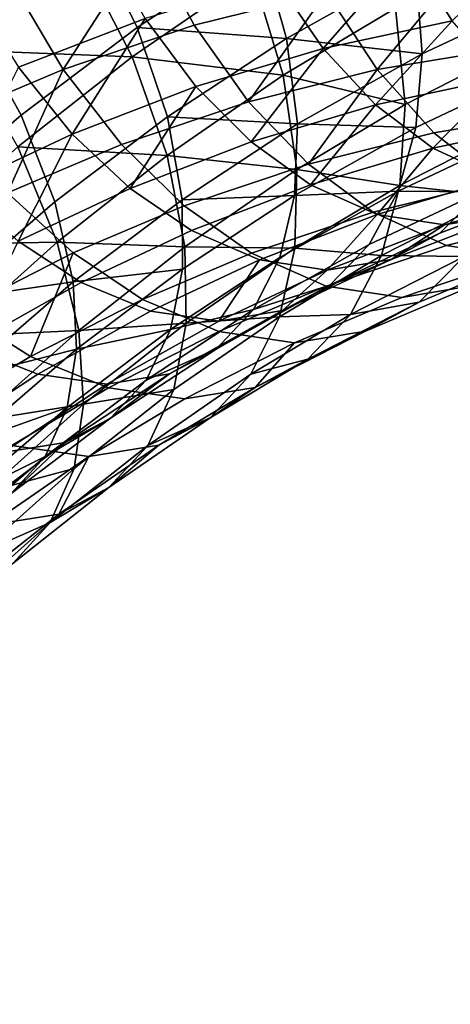
# Model space of a CAD drawing. Units: metres. Extents: x -8.9 to 2.4, y -4.9 to 4.9.
# Drawn here: x -4.1 to -4, y -1.1 to -1 of the extents above; entities that cross this region are included whole.
import ezdxf

# ---------------------------------------------------------------- set-up
doc = ezdxf.new("R2010")
doc.units = ezdxf.units.M
doc.linetypes.add('AUSGEZOGEN', pattern=[0])
doc.layers.add('Text Allgemein', color=7, linetype='AUSGEZOGEN', lineweight=25)
doc.layers.add('Vorh. Geländer', color=254, linetype='AUSGEZOGEN', lineweight=13)
doc.styles.add('ARIAL', font='ARIAL.TTF')

msp = doc.modelspace()

# ---------------------------------------------------------------- linework, layer by layer
at = {"layer": 'Vorh. Geländer', "color": 9, "linetype": 'AUSGEZOGEN', "lineweight": 25, "transparency": 33554687}
for points in [[(-4.059403, -1.022533, 0.53829), (-4.053652, -1.017992, 0.543116), (-4.051013, -1.021928, 0.543441), (-4.056596, -1.026336, 0.538756)], [(-4.045648, -1.025165, 0.607843), (-4.039403, -1.023603, 0.613084), (-4.041377, -1.019448, 0.614411), (-4.047824, -1.02106, 0.609001)], [(-4.042886, -1.022733, 0.54949), (-4.037393, -1.019439, 0.554099), (-4.036152, -1.024353, 0.555882), (-4.041443, -1.027525, 0.551442)], [(-4.058587, -1.021802, 0.542097), (-4.050447, -1.020976, 0.547231), (-4.056118, -1.025258, 0.542472)], [(-4.056118, -1.025258, 0.542472), (-4.050447, -1.020976, 0.547231), (-4.048326, -1.025273, 0.54832), (-4.053812, -1.029416, 0.543716)], [(-4.051819, -1.027246, 0.602666), (-4.047824, -1.02106, 0.609001), (-4.054193, -1.023208, 0.603657)], [(-4.051819, -1.027246, 0.602666), (-4.045648, -1.025165, 0.607843), (-4.047824, -1.02106, 0.609001)], [(-4.050447, -1.020976, 0.547231), (-4.04251, -1.02145, 0.553199), (-4.048326, -1.025273, 0.54832)], [(-4.033477, -1.024962, 0.61169), (-4.029221, -1.020841, 0.618811), (-4.035558, -1.02167, 0.613494)], [(-4.053937, -1.027148, 0.598072), (-4.047953, -1.024844, 0.603093), (-4.050005, -1.021191, 0.60405), (-4.05616, -1.023561, 0.598885)], [(-4.048326, -1.025273, 0.54832), (-4.04251, -1.02145, 0.553199), (-4.041282, -1.025794, 0.554895)], [(-4.04251, -1.02145, 0.553199), (-4.035209, -1.022381, 0.559992), (-4.041282, -1.025794, 0.554895)], [(-4.036152, -1.024353, 0.555882), (-4.030107, -1.021265, 0.560955), (-4.029868, -1.025934, 0.563261), (-4.035699, -1.028912, 0.558368)], [(-4.056596, -1.026336, 0.538756), (-4.051013, -1.021928, 0.543441), (-4.048577, -1.026663, 0.544714)], [(-4.051013, -1.021928, 0.543441), (-4.042886, -1.022733, 0.54949), (-4.048577, -1.026663, 0.544714)], [(-4.039561, -1.026264, 0.606585), (-4.035558, -1.02167, 0.613494), (-4.041799, -1.023006, 0.608257)], [(-4.039561, -1.026264, 0.606585), (-4.033477, -1.024962, 0.61169), (-4.035558, -1.02167, 0.613494)], [(-4.041282, -1.025794, 0.554895), (-4.035209, -1.022381, 0.559992), (-4.034889, -1.02652, 0.56215)], [(-4.035209, -1.022381, 0.559992), (-4.029212, -1.023843, 0.566914), (-4.034889, -1.02652, 0.56215)], [(-4.048577, -1.026663, 0.544714), (-4.042886, -1.022733, 0.54949), (-4.041443, -1.027525, 0.551442)], [(-4.03701, -1.027256, 0.611136), (-4.033109, -1.022563, 0.618365), (-4.039403, -1.023603, 0.613084)], [(-4.03701, -1.027256, 0.611136), (-4.030895, -1.026245, 0.616268), (-4.033109, -1.022563, 0.618365)], [(-4.057343, -1.029585, 0.59803), (-4.051819, -1.027246, 0.602666), (-4.054193, -1.023208, 0.603657)], [(-4.045561, -1.028056, 0.60155), (-4.039561, -1.026264, 0.606585), (-4.041799, -1.023006, 0.608257), (-4.047953, -1.024844, 0.603093)], [(-4.04308, -1.028774, 0.606044), (-4.039403, -1.023603, 0.613084), (-4.045648, -1.025165, 0.607843)], [(-4.04308, -1.028774, 0.606044), (-4.03701, -1.027256, 0.611136), (-4.039403, -1.023603, 0.613084)], [(-4.034889, -1.02652, 0.56215), (-4.029212, -1.023843, 0.566914), (-4.029664, -1.02738, 0.569262), (-4.035185, -1.029984, 0.564629)], [(-4.041443, -1.027525, 0.551442), (-4.036152, -1.024353, 0.555882), (-4.035699, -1.028912, 0.558368)], [(-4.051395, -1.030302, 0.596655), (-4.047953, -1.024844, 0.603093), (-4.053937, -1.027148, 0.598072)], [(-4.051395, -1.030302, 0.596655), (-4.045561, -1.028056, 0.60155), (-4.047953, -1.024844, 0.603093)], [(-4.061941, -1.030274, 0.537587), (-4.056118, -1.025258, 0.542472), (-4.053812, -1.029416, 0.543716), (-4.059445, -1.034269, 0.53899)], [(-4.053812, -1.029416, 0.543716), (-4.048326, -1.025273, 0.54832), (-4.046906, -1.029491, 0.550177), (-4.05221, -1.033497, 0.545726)], [(-4.049076, -1.030796, 0.601012), (-4.04308, -1.028774, 0.606044), (-4.045648, -1.025165, 0.607843), (-4.051819, -1.027246, 0.602666)], [(-4.048326, -1.025273, 0.54832), (-4.041282, -1.025794, 0.554895), (-4.046906, -1.029491, 0.550177)], [(-4.037084, -1.028922, 0.604444), (-4.033477, -1.024962, 0.61169), (-4.039561, -1.026264, 0.606585)], [(-4.037084, -1.028922, 0.604444), (-4.031128, -1.027647, 0.609442), (-4.033477, -1.024962, 0.61169)], [(-4.046906, -1.029491, 0.550177), (-4.041282, -1.025794, 0.554895), (-4.04077, -1.029824, 0.557216)], [(-4.041282, -1.025794, 0.554895), (-4.034889, -1.02652, 0.56215), (-4.04077, -1.029824, 0.557216)], [(-4.035699, -1.028912, 0.558368), (-4.029868, -1.025934, 0.563261), (-4.030297, -1.029841, 0.56594), (-4.035948, -1.032728, 0.561198)], [(-4.056596, -1.026336, 0.538756), (-4.048577, -1.026663, 0.544714), (-4.053958, -1.030912, 0.540199)], [(-4.053958, -1.030912, 0.540199), (-4.048577, -1.026663, 0.544714), (-4.046924, -1.031311, 0.546843)], [(-4.048577, -1.026663, 0.544714), (-4.041443, -1.027525, 0.551442), (-4.046924, -1.031311, 0.546843)], [(-4.042958, -1.030676, 0.599516), (-4.039561, -1.026264, 0.606585), (-4.045561, -1.028056, 0.60155)], [(-4.042958, -1.030676, 0.599516), (-4.037084, -1.028922, 0.604444), (-4.039561, -1.026264, 0.606585)], [(-4.04077, -1.029824, 0.557216), (-4.034889, -1.02652, 0.56215), (-4.035185, -1.029984, 0.564629)], [(-4.034334, -1.030236, 0.608683), (-4.028363, -1.029249, 0.613693), (-4.030895, -1.026245, 0.616268), (-4.03701, -1.027256, 0.611136)], [(-4.056788, -1.032845, 0.59213), (-4.051395, -1.030302, 0.596655), (-4.053937, -1.027148, 0.598072)], [(-4.054444, -1.033068, 0.596508), (-4.051819, -1.027246, 0.602666), (-4.057343, -1.029585, 0.59803)], [(-4.054444, -1.033068, 0.596508), (-4.049076, -1.030796, 0.601012), (-4.051819, -1.027246, 0.602666)], [(-4.046924, -1.031311, 0.546843), (-4.041443, -1.027525, 0.551442), (-4.040802, -1.031971, 0.554086)], [(-4.040259, -1.031718, 0.603711), (-4.03701, -1.027256, 0.611136), (-4.04308, -1.028774, 0.606044)], [(-4.041443, -1.027525, 0.551442), (-4.035699, -1.028912, 0.558368), (-4.040802, -1.031971, 0.554086)], [(-4.040259, -1.031718, 0.603711), (-4.034334, -1.030236, 0.608683), (-4.03701, -1.027256, 0.611136)], [(-4.035185, -1.029984, 0.564629), (-4.029664, -1.02738, 0.569262), (-4.030632, -1.03045, 0.571986), (-4.036018, -1.03299, 0.567466)], [(-4.04867, -1.032875, 0.594723), (-4.045561, -1.028056, 0.60155), (-4.051395, -1.030302, 0.596655)], [(-4.04867, -1.032875, 0.594723), (-4.042958, -1.030676, 0.599516), (-4.045561, -1.028056, 0.60155)], [(-4.034383, -1.030972, 0.60185), (-4.031128, -1.027647, 0.609442), (-4.037084, -1.028922, 0.604444)], [(-4.034383, -1.030972, 0.60185), (-4.028525, -1.029718, 0.606765), (-4.031128, -1.027647, 0.609442)], [(-4.046113, -1.033692, 0.598799), (-4.040259, -1.031718, 0.603711), (-4.04308, -1.028774, 0.606044), (-4.049076, -1.030796, 0.601012)], [(-4.040159, -1.032697, 0.597003), (-4.037084, -1.028922, 0.604444), (-4.042958, -1.030676, 0.599516)], [(-4.040802, -1.031971, 0.554086), (-4.035699, -1.028912, 0.558368), (-4.035948, -1.032728, 0.561198)], [(-4.040159, -1.032697, 0.597003), (-4.034383, -1.030972, 0.60185), (-4.037084, -1.028922, 0.604444)], [(-4.059445, -1.034269, 0.53899), (-4.053812, -1.029416, 0.543716), (-4.05221, -1.033497, 0.545726), (-4.057657, -1.038189, 0.541155)], [(-4.05221, -1.033497, 0.545726), (-4.046906, -1.029491, 0.550177), (-4.046215, -1.033404, 0.552647), (-4.051351, -1.037283, 0.548337)], [(-4.046906, -1.029491, 0.550177), (-4.04077, -1.029824, 0.557216), (-4.046215, -1.033404, 0.552647)], [(-4.031387, -1.032535, 0.60574), (-4.025529, -1.031567, 0.610656), (-4.028363, -1.029249, 0.613693), (-4.034334, -1.030236, 0.608683)], [(-4.046215, -1.033404, 0.552647), (-4.04077, -1.029824, 0.557216), (-4.040905, -1.033198, 0.55983)], [(-4.04077, -1.029824, 0.557216), (-4.035185, -1.029984, 0.564629), (-4.040905, -1.033198, 0.55983)], [(-4.035948, -1.032728, 0.561198), (-4.030297, -1.029841, 0.56594), (-4.03131, -1.033232, 0.569029)], [(-4.031309, -1.032393, 0.598621), (-4.028525, -1.029718, 0.606765), (-4.034383, -1.030972, 0.60185)], [(-4.053949, -1.035365, 0.590293), (-4.051395, -1.030302, 0.596655), (-4.056788, -1.032845, 0.59213)], [(-4.053949, -1.035365, 0.590293), (-4.04867, -1.032875, 0.594723), (-4.051395, -1.030302, 0.596655)], [(-4.040905, -1.033198, 0.55983), (-4.035185, -1.029984, 0.564629), (-4.036018, -1.03299, 0.567466)], [(-4.037201, -1.033989, 0.600861), (-4.031387, -1.032535, 0.60574), (-4.034334, -1.030236, 0.608683), (-4.040259, -1.031718, 0.603711)], [(-4.051353, -1.035911, 0.594402), (-4.046113, -1.033692, 0.598799), (-4.049076, -1.030796, 0.601012), (-4.054444, -1.033068, 0.596508)], [(-4.045776, -1.03486, 0.59229), (-4.040159, -1.032697, 0.597003), (-4.042958, -1.030676, 0.599516), (-4.04867, -1.032875, 0.594723)], [(-4.036018, -1.03299, 0.567466), (-4.030632, -1.03045, 0.571986), (-4.032115, -1.033034, 0.575075)], [(-4.032115, -1.033034, 0.575075), (-4.026411, -1.030838, 0.579862), (-4.028441, -1.032822, 0.583088), (-4.034052, -1.034983, 0.57838)], [(-4.059123, -1.03553, 0.535865), (-4.053958, -1.030912, 0.540199), (-4.052107, -1.035403, 0.542494)], [(-4.053958, -1.030912, 0.540199), (-4.046924, -1.031311, 0.546843), (-4.052107, -1.035403, 0.542494)], [(-4.052107, -1.035403, 0.542494), (-4.046924, -1.031311, 0.546843), (-4.046089, -1.035623, 0.54965)], [(-4.046924, -1.031311, 0.546843), (-4.040802, -1.031971, 0.554086), (-4.046089, -1.035623, 0.54965)], [(-4.037018, -1.034098, 0.59383), (-4.034383, -1.030972, 0.60185), (-4.040159, -1.032697, 0.597003)], [(-4.037018, -1.034098, 0.59383), (-4.031309, -1.032393, 0.598621), (-4.034383, -1.030972, 0.60185)], [(-4.042945, -1.035926, 0.596041), (-4.037201, -1.033989, 0.600861), (-4.040259, -1.031718, 0.603711), (-4.046113, -1.033692, 0.598799)], [(-4.046089, -1.035623, 0.54965), (-4.040802, -1.031971, 0.554086), (-4.040894, -1.035693, 0.557047)], [(-4.040802, -1.031971, 0.554086), (-4.035948, -1.032728, 0.561198), (-4.040894, -1.035693, 0.557047)], [(-4.04257, -1.036236, 0.589172), (-4.037018, -1.034098, 0.59383), (-4.040159, -1.032697, 0.597003), (-4.045776, -1.03486, 0.59229)], [(-4.040894, -1.035693, 0.557047), (-4.035948, -1.032728, 0.561198), (-4.036805, -1.036039, 0.564417)], [(-4.033744, -1.035563, 0.597292), (-4.028007, -1.034128, 0.602105), (-4.031387, -1.032535, 0.60574), (-4.037201, -1.033989, 0.600861)], [(-4.033837, -1.034591, 0.59024), (-4.028152, -1.032894, 0.595011), (-4.031309, -1.032393, 0.598621), (-4.037018, -1.034098, 0.59383)], [(-4.035948, -1.032728, 0.561198), (-4.03131, -1.033232, 0.569029), (-4.036805, -1.036039, 0.564417)], [(-4.030799, -1.034079, 0.586411), (-4.025089, -1.032374, 0.591202), (-4.028152, -1.032894, 0.595011), (-4.033837, -1.034591, 0.59024)], [(-4.056726, -1.038655, 0.589894), (-4.051353, -1.035911, 0.594402), (-4.054444, -1.033068, 0.596508)], [(-4.050968, -1.037308, 0.587933), (-4.045776, -1.03486, 0.59229), (-4.04867, -1.032875, 0.594723), (-4.053949, -1.035365, 0.590293)], [(-4.0462, -1.03668, 0.555386), (-4.040905, -1.033198, 0.55983), (-4.041598, -1.036125, 0.562784), (-4.046764, -1.039522, 0.55845)], [(-4.046215, -1.033404, 0.552647), (-4.040905, -1.033198, 0.55983), (-4.0462, -1.03668, 0.555386)], [(-4.041598, -1.036125, 0.562784), (-4.036018, -1.03299, 0.567466), (-4.037388, -1.03552, 0.570651), (-4.04285, -1.038589, 0.566068)], [(-4.040905, -1.033198, 0.55983), (-4.036018, -1.03299, 0.567466), (-4.041598, -1.036125, 0.562784)], [(-4.037388, -1.03552, 0.570651), (-4.032115, -1.033034, 0.575075), (-4.034052, -1.034983, 0.57838), (-4.039239, -1.037429, 0.574028)], [(-4.036018, -1.03299, 0.567466), (-4.032115, -1.033034, 0.575075), (-4.037388, -1.03552, 0.570651)], [(-4.034052, -1.034983, 0.57838), (-4.028441, -1.032822, 0.583088), (-4.030799, -1.034079, 0.586411), (-4.036351, -1.036217, 0.581752)], [(-4.057657, -1.038189, 0.541155), (-4.05221, -1.033497, 0.545726), (-4.051351, -1.037283, 0.548337)], [(-4.051351, -1.037283, 0.548337), (-4.046215, -1.033404, 0.552647), (-4.0462, -1.03668, 0.555386)], [(-4.036805, -1.036039, 0.564417), (-4.03131, -1.033232, 0.569029), (-4.032908, -1.036086, 0.572516)], [(-4.048088, -1.038103, 0.591726), (-4.042945, -1.035926, 0.596041), (-4.046113, -1.033692, 0.598799), (-4.051353, -1.035911, 0.594402)], [(-4.039412, -1.037474, 0.592536), (-4.033744, -1.035563, 0.597292), (-4.037201, -1.033989, 0.600861), (-4.042945, -1.035926, 0.596041)], [(-4.039365, -1.03672, 0.585601), (-4.037018, -1.034098, 0.59383), (-4.04257, -1.036236, 0.589172)], [(-4.039365, -1.03672, 0.585601), (-4.033837, -1.034591, 0.59024), (-4.037018, -1.034098, 0.59383)], [(-4.036351, -1.036217, 0.581752), (-4.030799, -1.034079, 0.586411), (-4.033837, -1.034591, 0.59024)], [(-4.030215, -1.036117, 0.593279), (-4.024505, -1.034689, 0.598071), (-4.028007, -1.034128, 0.602105), (-4.033744, -1.035563, 0.597292)], [(-4.036351, -1.036217, 0.581752), (-4.033837, -1.034591, 0.59024), (-4.039365, -1.03672, 0.585601)], [(-4.047701, -1.038656, 0.584866), (-4.04257, -1.036236, 0.589172), (-4.045776, -1.03486, 0.59229), (-4.050968, -1.037308, 0.587933)], [(-4.039239, -1.037429, 0.574028), (-4.034052, -1.034983, 0.57838), (-4.036351, -1.036217, 0.581752)], [(-4.059123, -1.03553, 0.535865), (-4.052107, -1.035403, 0.542494), (-4.057082, -1.03985, 0.53832)], [(-4.057082, -1.03985, 0.53832), (-4.052107, -1.035403, 0.542494), (-4.051088, -1.03957, 0.545455)], [(-4.056347, -1.040331, 0.58342), (-4.050968, -1.037308, 0.587933), (-4.053949, -1.035365, 0.590293)], [(-4.052107, -1.035403, 0.542494), (-4.046089, -1.035623, 0.54965), (-4.051088, -1.03957, 0.545455)], [(-4.04285, -1.038589, 0.566068), (-4.037388, -1.03552, 0.570651), (-4.039239, -1.037429, 0.574028)], [(-4.053359, -1.040795, 0.587303), (-4.051353, -1.035911, 0.594402), (-4.056726, -1.038655, 0.589894)], [(-4.053359, -1.040795, 0.587303), (-4.048088, -1.038103, 0.591726), (-4.051353, -1.035911, 0.594402)], [(-4.051088, -1.03957, 0.545455), (-4.046089, -1.035623, 0.54965), (-4.046018, -1.039232, 0.552748)], [(-4.044487, -1.039623, 0.588278), (-4.039412, -1.037474, 0.592536), (-4.042945, -1.035926, 0.596041), (-4.048088, -1.038103, 0.591726)], [(-4.046089, -1.035623, 0.54965), (-4.040894, -1.035693, 0.557047), (-4.046018, -1.039232, 0.552748)], [(-4.046018, -1.039232, 0.552748), (-4.040894, -1.035693, 0.557047), (-4.041615, -1.038922, 0.560381)], [(-4.040894, -1.035693, 0.557047), (-4.036805, -1.036039, 0.564417), (-4.041615, -1.038922, 0.560381)], [(-4.035856, -1.03802, 0.588546), (-4.030215, -1.036117, 0.593279), (-4.033744, -1.035563, 0.597292), (-4.039412, -1.037474, 0.592536)], [(-4.032484, -1.037453, 0.58427), (-4.026815, -1.035541, 0.589026), (-4.030215, -1.036117, 0.593279), (-4.035856, -1.03802, 0.588546)], [(-4.044476, -1.03913, 0.581313), (-4.04257, -1.036236, 0.589172), (-4.047701, -1.038656, 0.584866)], [(-4.046764, -1.039522, 0.55845), (-4.041598, -1.036125, 0.562784), (-4.04285, -1.038589, 0.566068)], [(-4.044476, -1.03913, 0.581313), (-4.039365, -1.03672, 0.585601), (-4.04257, -1.036236, 0.589172)], [(-4.041615, -1.038922, 0.560381), (-4.036805, -1.036039, 0.564417), (-4.038272, -1.038826, 0.568015)], [(-4.041484, -1.038637, 0.577445), (-4.036351, -1.036217, 0.581752), (-4.039365, -1.03672, 0.585601)], [(-4.039239, -1.037429, 0.574028), (-4.036351, -1.036217, 0.581752), (-4.041484, -1.038637, 0.577445)], [(-4.036805, -1.036039, 0.564417), (-4.032908, -1.036086, 0.572516), (-4.038272, -1.038826, 0.568015)], [(-4.038272, -1.038826, 0.568015), (-4.032908, -1.036086, 0.572516), (-4.035024, -1.038239, 0.576232)], [(-4.035024, -1.038239, 0.576232), (-4.029887, -1.036064, 0.580542), (-4.032484, -1.037453, 0.58427), (-4.037559, -1.039602, 0.580011)], [(-4.032908, -1.036086, 0.572516), (-4.029887, -1.036064, 0.580542), (-4.035024, -1.038239, 0.576232)], [(-4.051351, -1.037283, 0.548337), (-4.0462, -1.03668, 0.555386), (-4.051196, -1.040452, 0.551195)], [(-4.051196, -1.040452, 0.551195), (-4.0462, -1.03668, 0.555386), (-4.046764, -1.039522, 0.55845)], [(-4.041484, -1.038637, 0.577445), (-4.039365, -1.03672, 0.585601), (-4.044476, -1.03913, 0.581313)], [(-4.057657, -1.038189, 0.541155), (-4.051351, -1.037283, 0.548337), (-4.056625, -1.041826, 0.543912)], [(-4.056625, -1.041826, 0.543912), (-4.051351, -1.037283, 0.548337), (-4.051196, -1.040452, 0.551195)], [(-4.053017, -1.041643, 0.580406), (-4.047701, -1.038656, 0.584866), (-4.050968, -1.037308, 0.587933), (-4.056347, -1.040331, 0.58342)], [(-4.044612, -1.040448, 0.569519), (-4.039239, -1.037429, 0.574028), (-4.041484, -1.038637, 0.577445)], [(-4.04285, -1.038589, 0.566068), (-4.039239, -1.037429, 0.574028), (-4.044612, -1.040448, 0.569519)], [(-4.040907, -1.040158, 0.584308), (-4.035856, -1.03802, 0.588546), (-4.039412, -1.037474, 0.592536), (-4.044487, -1.039623, 0.588278)], [(-4.037559, -1.039602, 0.580011), (-4.032484, -1.037453, 0.58427), (-4.035856, -1.03802, 0.588546), (-4.040907, -1.040158, 0.584308)], [(-4.049688, -1.042279, 0.583913), (-4.044487, -1.039623, 0.588278), (-4.048088, -1.038103, 0.591726), (-4.053359, -1.040795, 0.587303)], [(-4.040289, -1.040928, 0.571814), (-4.035024, -1.038239, 0.576232), (-4.037559, -1.039602, 0.580011)], [(-4.038272, -1.038826, 0.568015), (-4.035024, -1.038239, 0.576232), (-4.040289, -1.040928, 0.571814)], [(-4.057973, -1.043561, 0.583431), (-4.053359, -1.040795, 0.587303), (-4.056726, -1.038655, 0.589894)], [(-4.04977, -1.042105, 0.576871), (-4.044476, -1.03913, 0.581313), (-4.047701, -1.038656, 0.584866), (-4.053017, -1.041643, 0.580406)], [(-4.046801, -1.041625, 0.572984), (-4.041484, -1.038637, 0.577445), (-4.044476, -1.03913, 0.581313), (-4.04977, -1.042105, 0.576871)], [(-4.047907, -1.041914, 0.561825), (-4.04285, -1.038589, 0.566068), (-4.044612, -1.040448, 0.569519)], [(-4.046764, -1.039522, 0.55845), (-4.04285, -1.038589, 0.566068), (-4.047907, -1.041914, 0.561825)], [(-4.044612, -1.040448, 0.569519), (-4.041484, -1.038637, 0.577445), (-4.046801, -1.041625, 0.572984)], [(-4.051088, -1.03957, 0.545455), (-4.046018, -1.039232, 0.552748), (-4.050863, -1.043057, 0.548683)], [(-4.050863, -1.043057, 0.548683), (-4.046018, -1.039232, 0.552748), (-4.046598, -1.042364, 0.556201)], [(-4.046598, -1.042364, 0.556201), (-4.041615, -1.038922, 0.560381), (-4.042967, -1.04164, 0.564076), (-4.047831, -1.045, 0.559995)], [(-4.046018, -1.039232, 0.552748), (-4.041615, -1.038922, 0.560381), (-4.046598, -1.042364, 0.556201)], [(-4.042967, -1.04164, 0.564076), (-4.038272, -1.038826, 0.568015), (-4.040289, -1.040928, 0.571814)], [(-4.041615, -1.038922, 0.560381), (-4.038272, -1.038826, 0.568015), (-4.042967, -1.04164, 0.564076)], [(-4.057082, -1.03985, 0.53832), (-4.051088, -1.03957, 0.545455), (-4.055886, -1.043859, 0.541429)], [(-4.055886, -1.043859, 0.541429), (-4.051088, -1.03957, 0.545455), (-4.050863, -1.043057, 0.548683)], [(-4.051637, -1.043202, 0.554361), (-4.046764, -1.039522, 0.55845), (-4.047907, -1.041914, 0.561825), (-4.052677, -1.045516, 0.557822)], [(-4.051196, -1.040452, 0.551195), (-4.046764, -1.039522, 0.55845), (-4.051637, -1.043202, 0.554361)], [(-4.046084, -1.042802, 0.579964), (-4.040907, -1.040158, 0.584308), (-4.044487, -1.039623, 0.588278), (-4.049688, -1.042279, 0.583913)], [(-4.042762, -1.042259, 0.575645), (-4.037559, -1.039602, 0.580011), (-4.040907, -1.040158, 0.584308)], [(-4.040289, -1.040928, 0.571814), (-4.037559, -1.039602, 0.580011), (-4.042762, -1.042259, 0.575645)], [(-4.042762, -1.042259, 0.575645), (-4.040907, -1.040158, 0.584308), (-4.046084, -1.042802, 0.579964)], [(-4.057939, -1.044879, 0.576276), (-4.053017, -1.041643, 0.580406), (-4.056347, -1.040331, 0.58342)], [(-4.056625, -1.041826, 0.543912), (-4.051196, -1.040452, 0.551195), (-4.056325, -1.04487, 0.546891)], [(-4.056325, -1.04487, 0.546891), (-4.051196, -1.040452, 0.551195), (-4.051637, -1.043202, 0.554361)], [(-4.049586, -1.043718, 0.565345), (-4.044612, -1.040448, 0.569519), (-4.046801, -1.041625, 0.572984)], [(-4.047907, -1.041914, 0.561825), (-4.044612, -1.040448, 0.569519), (-4.049586, -1.043718, 0.565345)], [(-4.054241, -1.045009, 0.580093), (-4.049688, -1.042279, 0.583913), (-4.053359, -1.040795, 0.587303), (-4.057973, -1.043561, 0.583431)], [(-4.044898, -1.04369, 0.567947), (-4.040289, -1.040928, 0.571814), (-4.042762, -1.042259, 0.575645)], [(-4.042967, -1.04164, 0.564076), (-4.040289, -1.040928, 0.571814), (-4.044898, -1.04369, 0.567947)], [(-4.054671, -1.045327, 0.572759), (-4.04977, -1.042105, 0.576871), (-4.053017, -1.041643, 0.580406), (-4.057939, -1.044879, 0.576276)], [(-4.051723, -1.044861, 0.568854), (-4.046801, -1.041625, 0.572984), (-4.04977, -1.042105, 0.576871), (-4.054671, -1.045327, 0.572759)], [(-4.052677, -1.045516, 0.557822), (-4.047907, -1.041914, 0.561825), (-4.049586, -1.043718, 0.565345)], [(-4.049586, -1.043718, 0.565345), (-4.046801, -1.041625, 0.572984), (-4.051723, -1.044861, 0.568854)], [(-4.047831, -1.045, 0.559995), (-4.042967, -1.04164, 0.564076), (-4.044898, -1.04369, 0.567947)], [(-4.050615, -1.045518, 0.576162), (-4.046084, -1.042802, 0.579964), (-4.049688, -1.042279, 0.583913), (-4.054241, -1.045009, 0.580093)], [(-4.051309, -1.046084, 0.552247), (-4.046598, -1.042364, 0.556201), (-4.047831, -1.045, 0.559995), (-4.05243, -1.048631, 0.556136)], [(-4.050863, -1.043057, 0.548683), (-4.046598, -1.042364, 0.556201), (-4.051309, -1.046084, 0.552247)], [(-4.047316, -1.044989, 0.571824), (-4.042762, -1.042259, 0.575645), (-4.046084, -1.042802, 0.579964), (-4.050615, -1.045518, 0.576162)], [(-4.044898, -1.04369, 0.567947), (-4.042762, -1.042259, 0.575645), (-4.047316, -1.044989, 0.571824)], [(-4.05664, -1.047512, 0.550162), (-4.051637, -1.043202, 0.554361), (-4.052677, -1.045516, 0.557822)], [(-4.056325, -1.04487, 0.546891), (-4.051637, -1.043202, 0.554361), (-4.05664, -1.047512, 0.550162)], [(-4.055886, -1.043859, 0.541429), (-4.050863, -1.043057, 0.548683), (-4.055513, -1.047215, 0.544781)], [(-4.055513, -1.047215, 0.544781), (-4.050863, -1.043057, 0.548683), (-4.051309, -1.046084, 0.552247)], [(-4.054279, -1.047262, 0.561408), (-4.049586, -1.043718, 0.565345), (-4.051723, -1.044861, 0.568854)], [(-4.052677, -1.045516, 0.557822), (-4.049586, -1.043718, 0.565345), (-4.054279, -1.047262, 0.561408)], [(-4.049672, -1.046988, 0.563942), (-4.044898, -1.04369, 0.567947), (-4.047316, -1.044989, 0.571824)], [(-4.047831, -1.045, 0.559995), (-4.044898, -1.04369, 0.567947), (-4.049672, -1.046988, 0.563942)], [(-4.056366, -1.048367, 0.564957), (-4.051723, -1.044861, 0.568854), (-4.054671, -1.045327, 0.572759)], [(-4.054279, -1.047262, 0.561408), (-4.051723, -1.044861, 0.568854), (-4.056366, -1.048367, 0.564957)], [(-4.055309, -1.04876, 0.572223), (-4.050615, -1.045518, 0.576162), (-4.054241, -1.045009, 0.580093)], [(-4.05243, -1.048631, 0.556136), (-4.047831, -1.045, 0.559995), (-4.049672, -1.046988, 0.563942)], [(-4.052033, -1.048247, 0.567866), (-4.047316, -1.044989, 0.571824), (-4.050615, -1.045518, 0.576162)], [(-4.049672, -1.046988, 0.563942), (-4.047316, -1.044989, 0.571824), (-4.052033, -1.048247, 0.567866)], [(-4.057575, -1.049736, 0.553712), (-4.052677, -1.045516, 0.557822), (-4.054279, -1.047262, 0.561408), (-4.059097, -1.051413, 0.557365)], [(-4.05664, -1.047512, 0.550162), (-4.052677, -1.045516, 0.557822), (-4.057575, -1.049736, 0.553712)], [(-4.052033, -1.048247, 0.567866), (-4.050615, -1.045518, 0.576162), (-4.055309, -1.04876, 0.572223)], [(-4.055831, -1.050127, 0.548453), (-4.051309, -1.046084, 0.552247), (-4.05243, -1.048631, 0.556136)], [(-4.055513, -1.047215, 0.544781), (-4.051309, -1.046084, 0.552247), (-4.055831, -1.050127, 0.548453)], [(-4.054186, -1.050552, 0.560154), (-4.049672, -1.046988, 0.563942), (-4.052033, -1.048247, 0.567866), (-4.056493, -1.051769, 0.564124)], [(-4.05243, -1.048631, 0.556136), (-4.049672, -1.046988, 0.563942), (-4.054186, -1.050552, 0.560154)], [(-4.056493, -1.051769, 0.564124), (-4.052033, -1.048247, 0.567866), (-4.055309, -1.04876, 0.572223)], [(-4.056844, -1.052577, 0.552432), (-4.05243, -1.048631, 0.556136), (-4.054186, -1.050552, 0.560154), (-4.058518, -1.054426, 0.556518)], [(-4.055831, -1.050127, 0.548453), (-4.05243, -1.048631, 0.556136), (-4.056844, -1.052577, 0.552432)]]:
    msp.add_3dface(points, dxfattribs=at)

# ---------------------------------------------------------------- texts
at = {"layer": 'Text Allgemein', "color": 1, "linetype": 'AUSGEZOGEN', "lineweight": 25, "transparency": 33554687, "insert": (-4.964769, -1.05318), "char_height": 0.18, "width": 1.74778358, "attachment_point": 1, "line_spacing_factor": 1.024096, "style": 'ARIAL'}
msp.add_mtext('\\A1;{\\fArial|i0|b0;\\H0.180000;\\W0.833333;\\C1;HAGS-Equipment}\\P{\\fArial|i0|b0;\\H0.180000;\\W0.833333;\\C1;to be added}\\P', dxfattribs=at)

doc.saveas('drawing.dxf')
